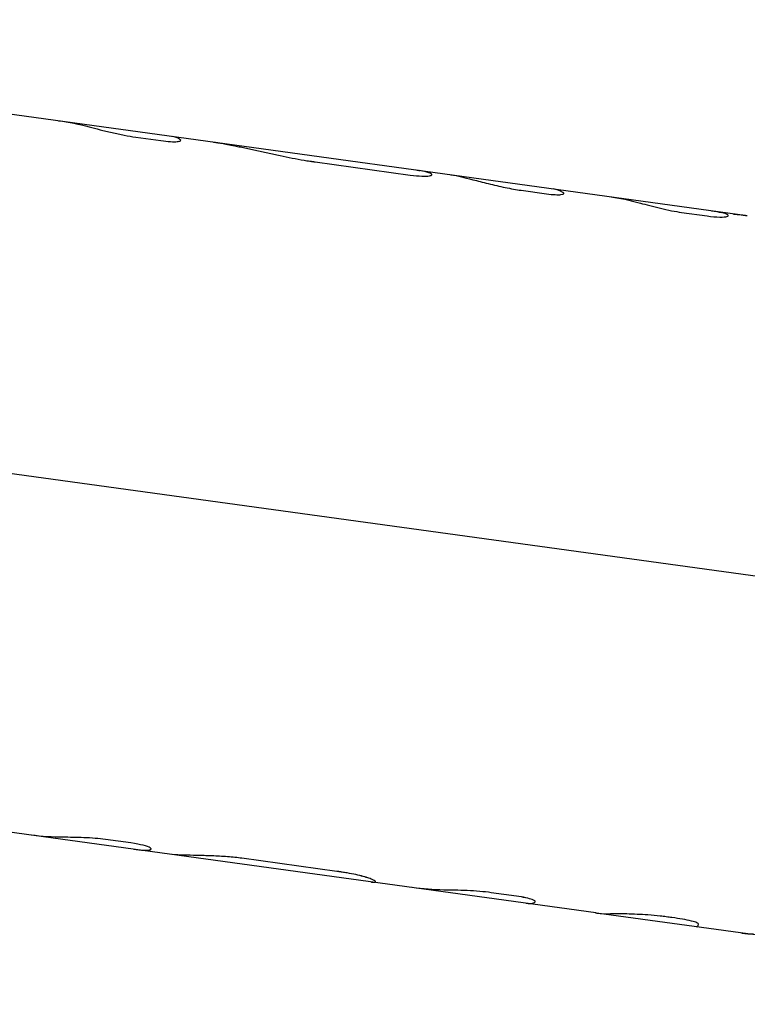
# Model space of a CAD drawing. Units: millimetres. Extents: x -11710 to 10509, y -9715 to 7369.
# Drawn here: x 533 to 584, y -101 to -32 of the extents above; entities that cross this region are included whole.
import ezdxf

# ---------------------------------------------------------------- set-up
doc = ezdxf.new("R2010")
doc.units = ezdxf.units.MM
doc.header["$LTSCALE"] = 20
doc.layers.add('2d', color=230, linetype='Continuous')

msp = doc.modelspace()

# ---------------------------------------------------------------- linework, layer by layer
at = {"layer": '2d'}
for p, q in [((484.242, -31.592), (584.104, -45.36)), ((541.136, -39.847), (542.901, -40.09)), ((553.746, -41.587), (560.426, -42.507)), ((568.217, -43.581), (570.005, -43.827)), ((571.137, -43.861), (571.137, -43.861)), ((579.491, -45.135), (581.278, -45.381)), ((486.36, -57.12), (636.622, -77.838)), ((573.468, -94.367), (520.177, -87.019)), ((540.797, -89.451), (539.009, -89.205)), ((555.274, -91.446), (548.594, -90.525)), ((557.981, -92.164), (557.981, -92.166)), ((567.878, -93.185), (566.113, -92.942)), ((620.039, -100.788), (573.5, -94.371))]:
    msp.add_line(p, q, dxfattribs=at)
for points in [[(535.71, -38.688), (536.438, -38.789), (537.161, -38.934), (537.874, -39.123)], [(544.246, -40.002), (544.074, -39.887), (543.893, -39.816), (543.705, -39.791)], [(560.845, -42.153), (560.93, -42.165), (561.015, -42.178), (561.1, -42.193)], [(561.73, -42.348), (561.559, -42.289), (561.349, -42.237), (561.1, -42.193)], [(561.73, -42.348), (561.559, -42.289), (561.349, -42.237), (561.1, -42.193)], [(563.286, -42.49), (563.531, -42.524), (563.774, -42.57), (564.015, -42.63)], [(571.153, -43.73), (570.939, -43.597), (570.715, -43.514), (570.483, -43.482)], [(574.39, -44.021), (575.133, -44.123), (575.869, -44.277), (576.595, -44.48)], [(581.587, -45.013), (581.832, -45.047), (582.075, -45.093), (582.316, -45.153)], [(582.706, -45.289), (582.635, -45.245), (582.504, -45.199), (582.316, -45.153)], [(536.045, -89.052), (535.291, -89.051), (534.541, -89), (533.798, -88.897)], [(540.995, -89.889), (541.24, -89.923), (541.486, -89.944), (541.734, -89.952)], [(541.734, -89.952), (541.925, -89.958), (542.062, -89.95), (542.142, -89.928)], [(544.551, -90.307), (544.23, -90.299), (543.944, -90.282), (543.693, -90.257)], [(544.551, -90.307), (544.23, -90.299), (543.944, -90.282), (543.693, -90.257)], [(562.777, -92.756), (562.039, -92.745), (561.304, -92.689), (560.576, -92.589)], [(568.571, -93.691), (568.758, -93.717), (568.952, -93.698), (569.149, -93.634)], [(580.552, -95.343), (580.586, -95.348), (580.63, -95.285), (580.679, -95.153)], [(583.721, -95.78), (583.993, -95.818), (584.267, -95.839), (584.543, -95.845)]]:
    msp.add_open_spline(points, degree=3, dxfattribs=at)
for points, knots in [([(537.874, -39.123), (538.106, -39.185), (538.356, -39.251), (538.9, -39.39), (539.182, -39.46), (539.764, -39.595), (540.051, -39.658), (540.618, -39.767), (540.884, -39.812), (541.136, -39.847)], [0, 0, 0, 0, 0.25, 0.25, 0.5, 0.5, 0.75, 0.75, 1, 1, 1, 1]), ([(537.874, -39.123), (538.105, -39.185), (538.356, -39.251), (538.901, -39.391), (539.182, -39.46), (539.764, -39.595), (540.052, -39.658), (540.617, -39.767), (540.884, -39.812), (541.136, -39.847)], [0, 0, 0, 0, 0.25, 0.25, 0.5, 0.5, 0.75, 0.75, 1, 1, 1, 1]), ([(542.901, -40.09), (543.153, -40.125), (543.375, -40.147), (543.765, -40.17), (543.923, -40.169), (544.165, -40.147), (544.243, -40.127), (544.312, -40.072), (544.302, -40.039), (544.246, -40.002)], [0, 0, 0, 0, 0.25, 0.25, 0.5, 0.5, 0.75, 0.75, 1, 1, 1, 1]), ([(542.901, -40.09), (543.153, -40.125), (543.375, -40.147), (543.765, -40.17), (543.923, -40.169), (544.165, -40.147), (544.243, -40.127), (544.312, -40.072), (544.302, -40.039), (544.246, -40.002)], [0, 0, 0, 0, 0.25, 0.25, 0.5, 0.5, 0.75, 0.75, 1, 1, 1, 1]), ([(546.599, -40.189), (546.615, -40.191), (546.63, -40.193), (546.686, -40.201), (546.749, -40.211), (546.826, -40.222), (546.865, -40.228), (546.884, -40.231), (546.893, -40.232), (546.899, -40.233), (546.902, -40.234), (546.963, -40.243), (547.051, -40.258), (547.169, -40.278)], [0.8633013, 0.8633013, 0.8633013, 0.8633013, 0.875, 0.875, 0.90625, 0.921875, 0.9296875, 0.9335938, 0.9355469, 0.9355469, 0.9375, 0.9375, 1, 1, 1, 1]), ([(546.6, -40.189), (546.615, -40.191), (546.63, -40.193), (546.686, -40.201), (546.728, -40.207), (546.793, -40.217), (546.815, -40.22), (546.848, -40.226), (546.859, -40.227), (546.876, -40.23), (546.882, -40.231), (546.89, -40.232), (546.893, -40.232), (546.899, -40.233), (546.902, -40.234), (546.907, -40.235), (546.908, -40.235), (546.912, -40.235), (546.914, -40.236), (546.919, -40.237), (546.923, -40.237), (546.936, -40.239), (546.944, -40.241), (546.972, -40.245), (546.992, -40.248), (547.058, -40.259), (547.11, -40.268), (547.169, -40.278)], [0.8634231, 0.8634231, 0.8634231, 0.8634231, 0.875, 0.875, 0.90625, 0.90625, 0.921875, 0.921875, 0.9296875, 0.9296875, 0.9335938, 0.9335938, 0.9355469, 0.9355469, 0.9375, 0.9375, 0.9394531, 0.9394531, 0.9414062, 0.9414062, 0.9453125, 0.9453125, 0.953125, 0.953125, 0.96875, 0.96875, 1, 1, 1, 1]), ([(547.169, -40.278), (547.25, -40.292), (547.321, -40.304), (547.412, -40.321), (547.44, -40.326), (547.478, -40.333), (547.49, -40.335), (547.507, -40.338), (547.513, -40.339), (547.521, -40.341), (547.524, -40.341), (547.529, -40.342), (547.531, -40.343), (547.538, -40.344), (547.543, -40.345), (547.551, -40.346), (547.555, -40.347), (547.568, -40.35), (547.576, -40.351), (547.601, -40.356), (547.618, -40.359), (547.667, -40.368), (547.698, -40.375), (547.761, -40.387), (547.791, -40.393), (547.835, -40.402), (547.85, -40.404), (547.879, -40.41), (547.893, -40.413), (547.922, -40.419), (547.938, -40.422), (547.969, -40.428), (547.985, -40.432), (548.032, -40.441), (548.063, -40.447), (548.159, -40.467), (548.224, -40.481), (548.357, -40.508), (548.424, -40.523), (548.562, -40.552), (548.633, -40.567), (548.774, -40.597), (548.843, -40.612), (548.984, -40.643), (549.054, -40.658), (549.266, -40.705), (549.407, -40.736), (549.834, -40.831), (550.119, -40.895), (550.699, -41.022), (550.99, -41.085), (551.57, -41.206), (551.856, -41.264), (552.422, -41.372), (552.697, -41.422), (553.103, -41.49), (553.235, -41.511), (553.397, -41.536), (553.429, -41.541), (553.478, -41.548), (553.494, -41.55), (553.518, -41.554), (553.526, -41.555), (553.538, -41.557), (553.542, -41.557), (553.55, -41.559), (553.554, -41.559), (553.561, -41.56), (553.564, -41.561), (553.57, -41.562), (553.573, -41.562), (553.582, -41.563), (553.589, -41.564), (553.61, -41.567), (553.625, -41.569), (553.672, -41.576), (553.707, -41.581), (553.746, -41.587)], [0, 0, 0, 0, 0.03125, 0.03125, 0.046875, 0.046875, 0.054688, 0.054688, 0.058594, 0.058594, 0.060547, 0.060547, 0.0625, 0.0625, 0.064453, 0.064453, 0.066406, 0.066406, 0.070312, 0.070312, 0.078125, 0.078125, 0.09375, 0.09375, 0.109375, 0.109375, 0.117188, 0.117188, 0.125, 0.125, 0.132812, 0.132812, 0.140625, 0.140625, 0.15625, 0.15625, 0.1875, 0.1875, 0.21875, 0.21875, 0.25, 0.25, 0.28125, 0.28125, 0.3125, 0.3125, 0.375, 0.375, 0.5, 0.5, 0.625, 0.625, 0.75, 0.75, 0.875, 0.875, 0.9375, 0.9375, 0.953125, 0.953125, 0.960938, 0.960938, 0.964844, 0.964844, 0.966797, 0.966797, 0.96875, 0.96875, 0.970703, 0.970703, 0.972656, 0.972656, 0.976562, 0.976562, 0.984375, 0.984375, 1, 1, 1, 1]), ([(547.169, -40.278), (547.25, -40.292), (547.321, -40.304), (547.412, -40.321), (547.454, -40.328), (547.496, -40.336), (547.516, -40.34), (547.524, -40.341), (547.529, -40.342), (547.53, -40.342), (547.602, -40.356), (547.7, -40.375), (547.806, -40.396), (547.85, -40.404), (547.879, -40.41), (547.892, -40.413), (548.03, -40.441), (548.221, -40.48), (548.424, -40.523), (548.562, -40.552), (548.633, -40.567), (548.983, -40.642), (549.265, -40.705), (549.834, -40.831), (550.118, -40.894), (550.99, -41.086), (551.574, -41.209), (552.422, -41.372), (552.697, -41.422), (553.103, -41.49), (553.235, -41.511), (553.397, -41.536), (553.446, -41.543), (553.502, -41.552), (553.53, -41.556), (553.542, -41.557), (553.55, -41.559), (553.555, -41.559), (553.605, -41.567), (553.668, -41.576), (553.746, -41.587)], [0, 0, 0, 0, 0.03125, 0.03125, 0.046875, 0.054687, 0.058594, 0.060547, 0.060547, 0.0625, 0.0625, 0.09375, 0.109375, 0.117187, 0.117187, 0.125, 0.125, 0.1875, 0.21875, 0.21875, 0.25, 0.25, 0.375, 0.375, 0.5, 0.5, 0.75, 0.75, 0.875, 0.875, 0.9375, 0.9375, 0.953125, 0.960937, 0.964844, 0.966797, 0.966797, 0.96875, 0.96875, 1, 1, 1, 1]), ([(560.426, -42.507), (560.74, -42.551), (561.012, -42.576), (561.474, -42.596), (561.65, -42.589), (561.891, -42.549), (561.948, -42.517), (561.935, -42.439), (561.864, -42.395), (561.73, -42.348)], [0, 0, 0, 0, 0.25, 0.25, 0.5, 0.5, 0.75, 0.75, 1, 1, 1, 1]), ([(560.426, -42.507), (560.74, -42.551), (561.012, -42.576), (561.474, -42.596), (561.65, -42.589), (561.891, -42.549), (561.948, -42.517), (561.935, -42.439), (561.864, -42.395), (561.73, -42.348)], [0, 0, 0, 0, 0.25, 0.25, 0.5, 0.5, 0.75, 0.75, 1, 1, 1, 1]), ([(564.015, -42.63), (564.229, -42.682), (564.504, -42.753), (565.154, -42.922), (565.52, -43.017), (566.298, -43.209), (566.701, -43.303), (567.493, -43.466), (567.872, -43.533), (568.217, -43.581)], [0, 0, 0, 0, 0.25, 0.25, 0.5, 0.5, 0.75, 0.75, 1, 1, 1, 1]), ([(565.909, -43.113), (566.298, -43.209), (566.701, -43.303), (567.493, -43.466), (567.873, -43.533), (568.217, -43.581)], [0.5000004, 0.5000004, 0.5000004, 0.5000004, 0.75, 0.75, 1, 1, 1, 1]), ([(570.005, -43.827), (570.23, -43.858), (570.427, -43.878), (570.772, -43.896), (570.91, -43.895), (571.117, -43.872), (571.181, -43.852), (571.229, -43.799), (571.212, -43.766), (571.153, -43.73)], [0, 0, 0, 0, 0.25, 0.25, 0.5, 0.5, 0.75, 0.75, 1, 1, 1, 1]), ([(570.005, -43.827), (570.229, -43.858), (570.427, -43.878), (570.772, -43.896), (570.91, -43.895), (571.117, -43.872), (571.181, -43.852), (571.229, -43.799), (571.212, -43.766), (571.153, -43.73)], [0, 0, 0, 0, 0.25, 0.25, 0.5, 0.5, 0.75, 0.75, 1, 1, 1, 1]), ([(576.595, -44.48), (576.795, -44.536), (577.014, -44.596), (577.495, -44.723), (577.745, -44.786), (578.264, -44.908), (578.52, -44.965), (579.027, -45.063), (579.266, -45.104), (579.491, -45.135)], [0, 0, 0, 0, 0.25, 0.25, 0.5, 0.5, 0.75, 0.75, 1, 1, 1, 1]), ([(576.595, -44.48), (576.795, -44.536), (577.014, -44.596), (577.495, -44.723), (577.745, -44.786), (578.264, -44.908), (578.521, -44.965), (579.027, -45.063), (579.266, -45.104), (579.491, -45.135)], [0, 0, 0, 0, 0.25, 0.25, 0.5, 0.5, 0.75, 0.75, 1, 1, 1, 1]), ([(581.278, -45.381), (581.622, -45.429), (581.923, -45.455), (582.403, -45.467), (582.578, -45.453), (582.773, -45.396), (582.793, -45.354), (582.725, -45.302), (582.719, -45.297), (582.712, -45.293)], [0, 0, 0, 0, 0.25, 0.25, 0.5, 0.5, 0.75, 0.75, 0.7732876, 0.7732876, 0.7732876, 0.7732876]), ([(581.278, -45.381), (581.623, -45.429), (581.923, -45.455), (582.403, -45.467), (582.578, -45.453), (582.676, -45.425)], [0, 0, 0, 0, 0.25, 0.25, 0.499999, 0.499999, 0.499999, 0.499999]), ([(583.143, -45.252), (583.233, -45.26), (583.313, -45.267), (583.415, -45.277), (583.462, -45.282), (583.509, -45.287), (583.531, -45.289), (583.541, -45.29), (583.545, -45.291), (583.548, -45.291), (583.549, -45.291), (583.627, -45.3), (583.7, -45.308), (583.805, -45.321), (583.857, -45.327), (583.906, -45.334), (583.939, -45.338), (583.954, -45.34), (584.015, -45.348), (584.059, -45.354), (584.104, -45.36)], [0, 0, 0, 0, 0.03125, 0.03125, 0.046875, 0.0546875, 0.0585937, 0.0605469, 0.0615234, 0.0615234, 0.0625, 0.0625, 0.09375, 0.09375, 0.109375, 0.1171875, 0.1171875, 0.125, 0.125, 0.1450591, 0.1450591, 0.1450591, 0.1450591]), ([(539.009, -89.205), (538.784, -89.174), (538.544, -89.148), (538.03, -89.106), (537.767, -89.091), (537.234, -89.068), (536.976, -89.062), (536.48, -89.053), (536.252, -89.052), (536.045, -89.052)], [0, 0, 0, 0, 0.25, 0.25, 0.5, 0.5, 0.75, 0.75, 1, 1, 1, 1]), ([(539.009, -89.205), (538.784, -89.174), (538.544, -89.148), (538.029, -89.106), (537.767, -89.091), (537.234, -89.068), (536.976, -89.062), (536.48, -89.053), (536.252, -89.052), (536.045, -89.052)], [0, 0, 0, 0, 0.25, 0.25, 0.5, 0.5, 0.75, 0.75, 1, 1, 1, 1]), ([(542.153, -89.925), (542.161, -89.922), (542.169, -89.92), (542.247, -89.887), (542.24, -89.842), (542.068, -89.734), (541.903, -89.673), (541.438, -89.555), (541.141, -89.499), (540.797, -89.451)], [0.2270367, 0.2270367, 0.2270367, 0.2270367, 0.25, 0.25, 0.5, 0.5, 0.75, 0.75, 1, 1, 1, 1]), ([(542.154, -89.788), (542.068, -89.734), (541.903, -89.673), (541.438, -89.555), (541.142, -89.499), (540.797, -89.451)], [0.5000011, 0.5000011, 0.5000011, 0.5000011, 0.75, 0.75, 1, 1, 1, 1]), ([(548.594, -90.525), (548.28, -90.482), (547.942, -90.447), (547.216, -90.391), (546.848, -90.372), (546.108, -90.343), (545.757, -90.334), (545.095, -90.319), (544.804, -90.314), (544.551, -90.307)], [0, 0, 0, 0, 0.25, 0.25, 0.5, 0.5, 0.75, 0.75, 1, 1, 1, 1]), ([(548.594, -90.525), (548.28, -90.482), (547.942, -90.447), (547.215, -90.391), (546.848, -90.372), (546.108, -90.343), (545.757, -90.334), (545.095, -90.319), (544.804, -90.314), (544.551, -90.307)], [0, 0, 0, 0, 0.25, 0.25, 0.5, 0.5, 0.75, 0.75, 1, 1, 1, 1]), ([(557.858, -92.204), (557.873, -92.204), (557.886, -92.203), (557.902, -92.201), (557.907, -92.201), (557.913, -92.2), (557.916, -92.199), (557.918, -92.199), (557.919, -92.199), (557.921, -92.199), (557.921, -92.199), (557.922, -92.198), (557.922, -92.198), (557.923, -92.198), (557.924, -92.198), (557.925, -92.198), (557.926, -92.198), (557.928, -92.197), (557.929, -92.197), (557.933, -92.196), (557.936, -92.196), (557.943, -92.194), (557.947, -92.193), (557.955, -92.19), (557.958, -92.189), (557.963, -92.187), (557.964, -92.186), (557.967, -92.185), (557.968, -92.184), (557.97, -92.183), (557.972, -92.182), (557.974, -92.18), (557.975, -92.179), (557.977, -92.177), (557.979, -92.175), (557.981, -92.169), (557.982, -92.164), (557.979, -92.154), (557.976, -92.149), (557.967, -92.138), (557.961, -92.131), (557.946, -92.118), (557.937, -92.112), (557.917, -92.098), (557.905, -92.09), (557.867, -92.068), (557.837, -92.052), (557.729, -92.001), (557.637, -91.964), (557.409, -91.885), (557.275, -91.844), (556.966, -91.76), (556.794, -91.718), (556.413, -91.635), (556.206, -91.595), (555.872, -91.537), (555.757, -91.518), (555.609, -91.495), (555.579, -91.49), (555.534, -91.484), (555.519, -91.481), (555.496, -91.478), (555.489, -91.477), (555.478, -91.475), (555.474, -91.475), (555.466, -91.474), (555.462, -91.473), (555.455, -91.472), (555.453, -91.472), (555.447, -91.471), (555.444, -91.47), (555.435, -91.469), (555.428, -91.468), (555.408, -91.465), (555.394, -91.463), (555.348, -91.457), (555.313, -91.452), (555.274, -91.446)], [0, 0, 0, 0, 0.03125, 0.03125, 0.046875, 0.046875, 0.054688, 0.054688, 0.058594, 0.058594, 0.060547, 0.060547, 0.0625, 0.0625, 0.064453, 0.064453, 0.066406, 0.066406, 0.070312, 0.070312, 0.078125, 0.078125, 0.09375, 0.09375, 0.109375, 0.109375, 0.117188, 0.117188, 0.125, 0.125, 0.132812, 0.132812, 0.140625, 0.140625, 0.15625, 0.15625, 0.1875, 0.1875, 0.21875, 0.21875, 0.25, 0.25, 0.28125, 0.28125, 0.3125, 0.3125, 0.375, 0.375, 0.5, 0.5, 0.625, 0.625, 0.75, 0.75, 0.875, 0.875, 0.9375, 0.9375, 0.953125, 0.953125, 0.960938, 0.960938, 0.964844, 0.964844, 0.966797, 0.966797, 0.96875, 0.96875, 0.970703, 0.970703, 0.972656, 0.972656, 0.976562, 0.976562, 0.984375, 0.984375, 1, 1, 1, 1]), ([(557.858, -92.204), (557.873, -92.204), (557.886, -92.203), (557.902, -92.201), (557.909, -92.2), (557.917, -92.199), (557.92, -92.199), (557.921, -92.199), (557.922, -92.198), (557.922, -92.198), (557.934, -92.196), (557.948, -92.193), (557.96, -92.188), (557.964, -92.186), (557.967, -92.185), (557.968, -92.184), (557.979, -92.177), (557.985, -92.165), (557.976, -92.149), (557.967, -92.138), (557.961, -92.131), (557.923, -92.099), (557.873, -92.068), (557.729, -92.001), (557.638, -91.964), (557.295, -91.846), (556.985, -91.76), (556.413, -91.635), (556.207, -91.595), (555.871, -91.537), (555.757, -91.518), (555.609, -91.495), (555.564, -91.488), (555.512, -91.48), (555.485, -91.476), (555.474, -91.475), (555.466, -91.474), (555.461, -91.473), (555.413, -91.466), (555.352, -91.457), (555.274, -91.446)], [0, 0, 0, 0, 0.03125, 0.03125, 0.046875, 0.054687, 0.058594, 0.060547, 0.060547, 0.0625, 0.0625, 0.09375, 0.109375, 0.117187, 0.117187, 0.125, 0.125, 0.1875, 0.21875, 0.21875, 0.25, 0.25, 0.375, 0.375, 0.5, 0.5, 0.75, 0.75, 0.875, 0.875, 0.9375, 0.9375, 0.953125, 0.960937, 0.964844, 0.966797, 0.966797, 0.96875, 0.96875, 1, 1, 1, 1]), ([(557.681, -92.19), (557.687, -92.191), (557.693, -92.192), (557.713, -92.194), (557.735, -92.197), (557.759, -92.199), (557.771, -92.2), (557.777, -92.201), (557.78, -92.201), (557.781, -92.201), (557.782, -92.201), (557.8, -92.202), (557.825, -92.204), (557.858, -92.204)], [0.8633757, 0.8633757, 0.8633757, 0.8633757, 0.875, 0.875, 0.90625, 0.921875, 0.9296875, 0.9335938, 0.9355469, 0.9355469, 0.9375, 0.9375, 1, 1, 1, 1]), ([(557.682, -92.19), (557.687, -92.191), (557.693, -92.192), (557.713, -92.194), (557.727, -92.196), (557.749, -92.198), (557.756, -92.199), (557.766, -92.2), (557.769, -92.2), (557.774, -92.2), (557.776, -92.201), (557.779, -92.201), (557.78, -92.201), (557.781, -92.201), (557.782, -92.201), (557.784, -92.201), (557.784, -92.201), (557.785, -92.201), (557.786, -92.201), (557.787, -92.201), (557.789, -92.202), (557.792, -92.202), (557.795, -92.202), (557.803, -92.202), (557.809, -92.203), (557.827, -92.204), (557.842, -92.204), (557.858, -92.204)], [0.8637296, 0.8637296, 0.8637296, 0.8637296, 0.875, 0.875, 0.90625, 0.90625, 0.921875, 0.921875, 0.9296875, 0.9296875, 0.9335938, 0.9335938, 0.9355469, 0.9355469, 0.9375, 0.9375, 0.9394531, 0.9394531, 0.9414062, 0.9414062, 0.9453125, 0.9453125, 0.953125, 0.953125, 0.96875, 0.96875, 1, 1, 1, 1]), ([(566.113, -92.942), (565.861, -92.907), (565.592, -92.878), (565.018, -92.83), (564.724, -92.813), (564.128, -92.785), (563.837, -92.776), (563.276, -92.763), (563.017, -92.759), (562.777, -92.756)], [0, 0, 0, 0, 0.25, 0.25, 0.5, 0.5, 0.75, 0.75, 1, 1, 1, 1]), ([(566.113, -92.942), (565.861, -92.907), (565.593, -92.878), (565.017, -92.83), (564.724, -92.813), (564.128, -92.785), (563.837, -92.776), (563.276, -92.763), (563.016, -92.759), (562.777, -92.756)], [0, 0, 0, 0, 0.25, 0.25, 0.5, 0.5, 0.75, 0.75, 1, 1, 1, 1]), ([(569.149, -93.634), (569.213, -93.613), (569.232, -93.584), (569.18, -93.513), (569.11, -93.472), (568.883, -93.386), (568.731, -93.342), (568.35, -93.258), (568.13, -93.22), (567.878, -93.185)], [0, 0, 0, 0, 0.25, 0.25, 0.5, 0.5, 0.75, 0.75, 1, 1, 1, 1]), ([(569.149, -93.634), (569.213, -93.613), (569.232, -93.584), (569.18, -93.513), (569.11, -93.472), (568.883, -93.386), (568.731, -93.342), (568.35, -93.259), (568.13, -93.22), (567.878, -93.185)], [0, 0, 0, 0, 0.25, 0.25, 0.5, 0.5, 0.75, 0.75, 1, 1, 1, 1]), ([(573.437, -94.362), (573.472, -94.367), (573.508, -94.372), (573.856, -94.416), (574.172, -94.435), (574.489, -94.433)], [0.8608772, 0.8608772, 0.8608772, 0.8608772, 0.875, 0.875, 1, 1, 1, 1]), ([(577.116, -94.511), (576.869, -94.491), (576.62, -94.476), (576.115, -94.453), (575.87, -94.446), (575.398, -94.436), (575.182, -94.434), (574.791, -94.432), (574.626, -94.432), (574.489, -94.433)], [0, 0, 0, 0, 0.25, 0.25, 0.5, 0.5, 0.75, 0.75, 1, 1, 1, 1]), ([(577.116, -94.511), (576.869, -94.491), (576.621, -94.476), (576.114, -94.453), (575.87, -94.446), (575.398, -94.436), (575.182, -94.434), (574.792, -94.432), (574.626, -94.432), (574.489, -94.433)], [0, 0, 0, 0, 0.25, 0.25, 0.5, 0.5, 0.75, 0.75, 1, 1, 1, 1]), ([(580.18, -94.934), (579.985, -94.89), (579.773, -94.847), (579.317, -94.767), (579.071, -94.728), (578.679, -94.674), (578.546, -94.657), (578.274, -94.624), (578.135, -94.608), (577.709, -94.563), (577.417, -94.536), (577.116, -94.511)], [0, 0, 0, 0, 0.25, 0.25, 0.5, 0.5, 0.625, 0.625, 0.75, 0.75, 1, 1, 1, 1]), ([(580.679, -95.153), (580.69, -95.124), (580.652, -95.089), (580.481, -95.012), (580.352, -94.972), (580.18, -94.934)], [0, 0, 0, 0, 0.5, 0.5, 1, 1, 1, 1]), ([(580.679, -95.153), (580.69, -95.124), (580.652, -95.089), (580.481, -95.012), (580.352, -94.972), (580.18, -94.934)], [0, 0, 0, 0, 0.5, 0.5, 1, 1, 1, 1])]:
    msp.add_open_spline(points, degree=3, knots=knots, dxfattribs=at)

doc.saveas('drawing.dxf')
